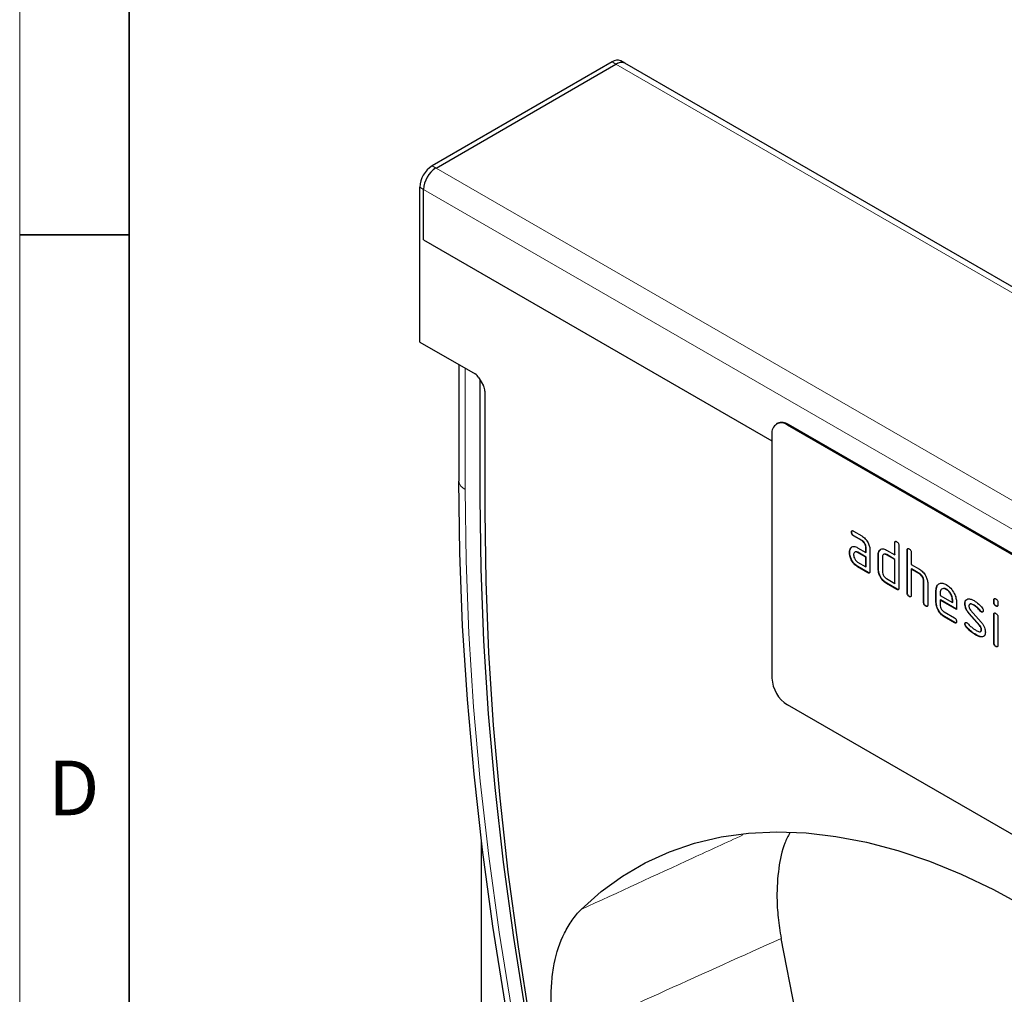
# Model space of a CAD drawing. Units: millimetres. Extents: x 30 to 1245, y -5 to 871.
# Drawn here: x 30 to 165, y 336 to 470 of the extents above; entities that cross this region are included whole.
import ezdxf

# ---------------------------------------------------------------- set-up
doc = ezdxf.new("R2010")
doc.units = ezdxf.units.MM
doc.header["$LTSCALE"] = 2
doc.layers.get('0').update_dxf_attribs({"color": 1})
doc.layers.add('133748', color=7, linetype='Continuous')
doc.layers.add('TANGENT_EDGES', color=4, linetype='Continuous')
doc.styles.add('SLDTEXTSTYLE0', font='TXT', dxfattribs={"width": 0.605})

# ---------------------------------------------------------------- blocks, each defined once
blk = doc.blocks.new('1042247-M_E_ISOMETRIC VIEW')
at = {"layer": '133748', "linetype": 'Continuous', "lineweight": 25}
for p, q in [((2727.59, -818.32), (2702.92, -832.57)), ((2703.45, -832.88), (2728.12, -818.63)), ((2729.32, -818.51), (2728.79, -818.2)), ((2894.43, -913.83), (2729.32, -818.51)), ((2701.22, -856.74), (2701.22, -835.51)), ((2701.75, -842.72), (2701.75, -835.82)), ((2701.75, -842.72), (2749.51, -870.29)), ((2701.22, -856.74), (2708.8, -861.11)), ((2706.57, -859.83), (2706.57, -875.65)), ((2709.3, -861.64), (2709.95, -862.76)), ((2709.49, -878.13), (2709.49, -861.98)), ((2710.15, -863.46), (2710.15, -879.94)), ((2750.28, -867.89), (2750.14, -867.98)), ((2749.51, -869.35), (2749.51, -902.83)), ((2816.69, -905.68), (2751.64, -868.13)), ((2816.83, -905.6), (2751.78, -868.04)), ((2706.57, -875.65), (2706.57, -875.81)), ((2760.45, -882.81), (2760.41, -882.83)), ((2760.7, -882.66), (2761.82, -883.31)), ((2760.73, -883.3), (2760.7, -883.32)), ((2761.82, -883.97), (2760.7, -883.32)), ((2761.86, -883.95), (2760.73, -883.3)), ((2761.86, -883.95), (2761.82, -883.97)), ((2760.17, -885.59), (2760.13, -885.61)), ((2760.32, -885.01), (2760.28, -885.03)), ((2760.32, -885.01), (2760.44, -884.9)), ((2761.26, -884.95), (2762.38, -885.6)), ((2761.29, -885.58), (2761.26, -885.6)), ((2762.42, -886.23), (2761.29, -885.58)), ((2762.42, -884.92), (2762.38, -884.94)), ((2762.38, -885.6), (2762.38, -884.94)), ((2762.42, -885.58), (2762.38, -885.6)), ((2762.42, -885.58), (2762.42, -884.92)), ((2762.95, -885.27), (2762.95, -888.21)), ((2764.27, -885.33), (2764.23, -885.35)), ((2764.27, -885.33), (2764.39, -885.22)), ((2765.21, -885.27), (2766.34, -885.92)), ((2766.38, -884.27), (2766.34, -884.29)), ((2766.34, -885.92), (2766.34, -884.29)), ((2766.38, -885.9), (2766.38, -884.27)), ((2766.91, -884.62), (2766.91, -890.5)), ((2768.08, -885.25), (2768.04, -885.27)), ((2768.04, -891.15), (2768.04, -885.27)), ((2768.08, -891.13), (2768.08, -885.25)), ((2762.38, -886.25), (2761.26, -885.6)), ((2761.26, -886.91), (2762.38, -887.56)), ((2762.42, -886.23), (2762.38, -886.25)), ((2762.38, -887.56), (2762.38, -886.25)), ((2762.42, -887.54), (2762.42, -886.23)), ((2764.12, -885.9), (2764.08, -885.92)), ((2764.08, -887.88), (2764.08, -885.92)), ((2764.12, -887.86), (2764.12, -885.9)), ((2764.65, -886.25), (2764.65, -888.21)), ((2765.25, -885.9), (2765.21, -885.92)), ((2766.34, -886.58), (2765.21, -885.92)), ((2766.38, -886.56), (2765.25, -885.9)), ((2766.38, -885.9), (2766.34, -885.92)), ((2766.38, -886.56), (2766.34, -886.58)), ((2766.34, -889.84), (2766.34, -886.58)), ((2766.38, -889.82), (2766.38, -886.56)), ((2768.61, -885.6), (2768.61, -887.23)), ((2761.29, -887.54), (2761.26, -887.56)), ((2762.67, -888.37), (2761.26, -887.56)), ((2762.7, -888.35), (2761.29, -887.54)), ((2762.42, -887.54), (2762.38, -887.56)), ((2764.12, -887.86), (2764.08, -887.88)), ((2768.61, -887.23), (2769.74, -887.88)), ((2768.64, -887.86), (2768.61, -887.88)), ((2768.61, -887.88), (2768.61, -891.48)), ((2769.74, -888.54), (2768.61, -887.88)), ((2769.77, -888.52), (2768.64, -887.86)), ((2762.7, -888.35), (2762.67, -888.37)), ((2765.21, -889.19), (2766.34, -889.84)), ((2769.77, -888.52), (2769.74, -888.54)), ((2770.34, -889.5), (2770.3, -889.52)), ((2770.3, -892.46), (2770.3, -889.52)), ((2770.34, -892.44), (2770.34, -889.5)), ((2765.25, -889.82), (2765.21, -889.84)), ((2766.63, -890.66), (2765.21, -889.84)), ((2766.66, -890.64), (2765.25, -889.82)), ((2766.38, -889.82), (2766.34, -889.84)), ((2766.66, -890.64), (2766.63, -890.66)), ((2770.87, -889.82), (2770.87, -892.78)), ((2772.04, -890.8), (2772, -890.82)), ((2772, -892.46), (2772, -890.82)), ((2772.04, -890.8), (2772.17, -890.18)), ((2772.04, -892.44), (2772.04, -890.8)), ((2773.44, -890.64), (2773.41, -890.66)), ((2768.08, -891.13), (2768.04, -891.15)), ((2768.36, -891.62), (2768.32, -891.64)), ((2772.57, -891.15), (2772.57, -891.48)), ((2772.57, -891.48), (2774.25, -892.45)), ((2772.6, -892.11), (2772.57, -892.13)), ((2772.57, -892.13), (2772.57, -892.78)), ((2774.82, -893.43), (2772.57, -892.13)), ((2774.82, -893.39), (2772.6, -892.11)), ((2774.29, -892.11), (2774.25, -892.13)), ((2774.25, -892.45), (2774.25, -892.13)), ((2774.29, -892.43), (2774.29, -892.11)), ((2779.96, -892.11), (2779.92, -892.13)), ((2779.92, -892.45), (2779.92, -892.13)), ((2779.96, -892.43), (2779.96, -892.11)), ((2770.34, -892.44), (2770.3, -892.46)), ((2770.62, -892.93), (2770.59, -892.95)), ((2772.04, -892.44), (2772, -892.46)), ((2774.29, -892.43), (2774.25, -892.45)), ((2774.82, -892.45), (2774.82, -893.43)), ((2775.99, -892.59), (2775.96, -892.61)), ((2776.75, -893.51), (2778.21, -895.17)), ((2777.25, -892.84), (2777.22, -892.86)), ((2778.11, -893.61), (2778.08, -893.63)), ((2779.96, -892.43), (2779.92, -892.45)), ((2780.24, -892.92), (2780.2, -892.94)), ((2780.49, -892.45), (2780.49, -892.78)), ((2773.13, -893.76), (2774.53, -894.57)), ((2773.16, -894.39), (2773.13, -894.41)), ((2774.53, -895.23), (2773.13, -894.41)), ((2774.57, -895.21), (2773.16, -894.39)), ((2776.56, -893.96), (2776.52, -893.98)), ((2777.97, -895.62), (2776.52, -893.98)), ((2778, -895.6), (2776.56, -893.96)), ((2778.24, -893.73), (2778.21, -893.75)), ((2779.96, -894.09), (2779.92, -894.11)), ((2779.92, -898.01), (2779.92, -894.11)), ((2779.96, -897.99), (2779.96, -894.09)), ((2780.49, -894.44), (2780.49, -898.34)), ((2774.57, -895.21), (2774.53, -895.23)), ((2775.99, -895.37), (2775.96, -895.39)), ((2776.15, -895.76), (2776.11, -895.78)), ((2778, -895.6), (2777.97, -895.62)), ((2778.24, -896.18), (2778.21, -896.2)), ((2777.51, -896.9), (2777.47, -896.92)), ((2778.4, -897.16), (2778.36, -897.18)), ((2778.63, -897.03), (2778.4, -897.16)), ((2779.96, -897.99), (2779.92, -898.01)), ((2780.24, -898.48), (2780.2, -898.5)), ((2816.69, -944.06), (2751.64, -906.5)), ((2709.7, -1073.61), (2709.7, -925.39))]:
    blk.add_line(p, q, dxfattribs=at)
at = {"layer": '133748', "linetype": 'Continuous', "lineweight": 25, "flags": 128}
for points in [[(2743.41, -1055.78), (2739.29, -1044.86), (2735.4, -1033.94), (2731.74, -1023.01), (2728.32, -1012.09), (2725.14, -1001.19), (2722.2, -990.33), (2719.51, -979.51), (2717.07, -968.74), (2714.88, -958.03), (2712.94, -947.39), (2711.25, -936.84), (2709.83, -926.38), (2708.66, -916.02), (2707.75, -905.78), (2707.09, -895.66), (2706.7, -885.66), (2706.57, -875.81)], [(2739.57, -1038.87), (2737.95, -1034.26), (2734.34, -1023.47), (2730.96, -1012.69), (2727.82, -1001.93), (2724.92, -991.2), (2722.27, -980.52), (2719.86, -969.88), (2717.69, -959.31), (2715.78, -948.81), (2714.11, -938.39), (2712.7, -928.06), (2711.55, -917.83), (2710.65, -907.72), (2710.01, -897.72), (2709.62, -887.86), (2709.49, -878.13)], [(2739.57, -1038.87), (2737.95, -1034.26), (2734.34, -1023.47), (2730.96, -1012.69), (2727.82, -1001.93), (2724.92, -991.2), (2722.27, -980.52), (2719.86, -969.88), (2717.69, -959.31), (2715.78, -948.81), (2714.11, -938.39), (2712.7, -928.06), (2711.55, -917.83), (2710.65, -907.72), (2710.01, -897.72), (2709.62, -887.86), (2709.49, -878.13)], [(2710.15, -879.94), (2710.28, -889.59), (2710.66, -899.37), (2711.29, -909.28), (2712.18, -919.31), (2713.31, -929.45), (2714.7, -939.69), (2716.33, -950.02), (2718.21, -960.43), (2720.34, -970.92), (2722.71, -981.46), (2725.33, -992.06), (2728.18, -1002.69), (2731.27, -1013.36), (2734.59, -1024.05), (2738.14, -1034.75), (2741.92, -1045.46), (2745.92, -1056.15)], [(2723.37, -934.55), (2726.1, -932.11), (2729.03, -929.97), (2732.15, -928.15), (2735.45, -926.64), (2738.91, -925.46), (2742.53, -924.61), (2746.29, -924.09), (2750.18, -923.9), (2754.18, -924.05), (2758.29, -924.53), (2762.49, -925.34), (2766.76, -926.47), (2771.1, -927.94), (2775.47, -929.72), (2779.88, -931.82), (2784.3, -934.22), (2788.73, -936.92), (2793.13, -939.92), (2797.51, -943.19), (2801.84, -946.73)], [(2781.12, -1040.77), (2777.06, -1030.5), (2773.22, -1020.22), (2769.6, -1009.93), (2766.21, -999.64), (2763.05, -989.36), (2760.12, -979.11), (2757.42, -968.89), (2754.96, -958.71), (2752.75, -948.59), (2750.77, -938.53)]]:
    blk.add_lwpolyline(points, dxfattribs=at)
at = {"layer": '133748', "linetype": 'Continuous', "lineweight": 25}
for centre, radius, start, end in [((2728.3, -819.3), 1.21, 65.6916, 125.6171), ((2728.83, -819.61), 1.21, 65.6916, 125.6171), ((2728.82, -819.58), 1.18, 64.9216, 126.3871), ((2704.9, -835.68), 3.69, 122.6055, 177.3946), ((2705.43, -835.98), 3.69, 122.6055, 177.3946), ((2750.81, -869.14), 1.31, 50.7972, 189.2143), ((2750.9, -869.27), 1.51, 54.3826, 114.3073), ((2754.12, -902.62), 4.61, 182.6053, 237.3946)]:
    blk.add_arc(centre, radius, start, end, dxfattribs=at)
for centre, start_param, end_param in [((2708.8, -861.93), 4.712813, 5.497526), ((2709.45, -863.05), 3.927415, 4.712813)]:
    blk.add_ellipse(centre, major_axis=(-0.5, 0.866), ratio=0.577777, start_param=start_param, end_param=end_param, dxfattribs=at)
for points, knots in [([(2760.41, -882.83), (2760.42, -882.78), (2760.42, -882.68), (2760.49, -882.6), (2760.59, -882.61), (2760.66, -882.65), (2760.7, -882.66)], [0, 0, 0, 0, 0.280689, 0.558901, 0.779076, 1, 1, 1, 1]), ([(2760.7, -883.32), (2760.65, -883.29), (2760.57, -883.24), (2760.46, -883.09), (2760.42, -882.95), (2760.42, -882.87), (2760.41, -882.83)], [0, 0, 0, 0, 0.280752, 0.559081, 0.779323, 1, 1, 1, 1]), ([(2760.45, -882.81), (2760.45, -882.76), (2760.45, -882.67), (2760.5, -882.63), (2760.52, -882.61)], [0, 0, 0, 0, 0.561018, 1, 1, 1, 1]), ([(2760.73, -883.3), (2760.69, -883.27), (2760.6, -883.21), (2760.5, -883.07), (2760.45, -882.93), (2760.45, -882.85), (2760.45, -882.81)], [0, 0, 0, 0, 0.280752, 0.559081, 0.779323, 1, 1, 1, 1]), ([(2761.82, -883.31), (2761.99, -883.43), (2762.32, -883.67), (2762.69, -884.24), (2762.92, -884.8), (2762.94, -885.11), (2762.95, -885.27)], [0, 0, 0, 0, 0.279577, 0.559296, 0.779521, 1, 1, 1, 1]), ([(2762.38, -884.94), (2762.37, -884.84), (2762.36, -884.64), (2762.2, -884.34), (2762.02, -884.1), (2761.89, -884.01), (2761.82, -883.97)], [0, 0, 0, 0, 0.279633, 0.559217, 0.779548, 1, 1, 1, 1]), ([(2762.42, -884.92), (2762.41, -884.82), (2762.39, -884.62), (2762.24, -884.32), (2762.05, -884.08), (2761.92, -883.99), (2761.86, -883.95)], [0, 0, 0, 0, 0.279633, 0.559217, 0.779548, 1, 1, 1, 1]), ([(2766.34, -884.29), (2766.35, -884.24), (2766.35, -884.15), (2766.42, -884.07), (2766.53, -884.07), (2766.59, -884.11), (2766.63, -884.13)], [0, 0, 0, 0, 0.280744, 0.55901, 0.779257, 1, 1, 1, 1]), ([(2766.38, -884.27), (2766.38, -884.22), (2766.38, -884.13), (2766.43, -884.09), (2766.46, -884.07)], [0, 0, 0, 0, 0.5581334, 1, 1, 1, 1]), ([(2766.63, -884.13), (2766.67, -884.16), (2766.76, -884.21), (2766.86, -884.35), (2766.9, -884.5), (2766.91, -884.58), (2766.91, -884.62)], [0, 0, 0, 0, 0.280663, 0.558924, 0.779157, 1, 1, 1, 1]), ([(2760.13, -885.61), (2760.14, -885.48), (2760.16, -885.26), (2760.24, -885.1), (2760.28, -885.03)], [0, 0, 0, 0, 0.559793, 1, 1, 1, 1]), ([(2760.17, -885.59), (2760.18, -885.46), (2760.19, -885.24), (2760.28, -885.08), (2760.32, -885.01)], [0, 0, 0, 0, 0.559793, 1, 1, 1, 1]), ([(2761.29, -887.54), (2761.13, -887.42), (2760.79, -887.19), (2760.42, -886.62), (2760.2, -886.06), (2760.18, -885.74), (2760.17, -885.59)], [0, 0, 0, 0, 0.279642, 0.559236, 0.779499, 1, 1, 1, 1]), ([(2760.28, -885.03), (2760.34, -884.96), (2760.47, -884.82), (2760.8, -884.74), (2761.08, -884.87), (2761.26, -884.95)], [0, 0, 0, 0, 0.280749, 0.561068, 1, 1, 1, 1]), ([(2761.26, -885.6), (2761.18, -885.57), (2761.01, -885.49), (2760.82, -885.56), (2760.71, -885.71), (2760.7, -885.86), (2760.7, -885.93)], [0, 0, 0, 0, 0.279485, 0.55931, 0.779683, 1, 1, 1, 1]), ([(2761.29, -885.58), (2761.21, -885.54), (2761.1, -885.48), (2761.02, -885.51), (2761, -885.52)], [0, 0, 0, 0, 0.775785, 1, 1, 1, 1]), ([(2764.08, -885.92), (2764.09, -885.8), (2764.1, -885.58), (2764.19, -885.42), (2764.23, -885.35)], [0, 0, 0, 0, 0.559727, 1, 1, 1, 1]), ([(2764.12, -885.9), (2764.12, -885.78), (2764.14, -885.56), (2764.23, -885.4), (2764.27, -885.33)], [0, 0, 0, 0, 0.559727, 1, 1, 1, 1]), ([(2764.23, -885.35), (2764.29, -885.28), (2764.42, -885.14), (2764.75, -885.06), (2765.04, -885.19), (2765.21, -885.27)], [0, 0, 0, 0, 0.280803, 0.561046, 1, 1, 1, 1]), ([(2768.04, -885.27), (2768.04, -885.22), (2768.05, -885.13), (2768.12, -885.05), (2768.22, -885.05), (2768.29, -885.09), (2768.32, -885.11)], [0, 0, 0, 0, 0.280743, 0.55901, 0.779255, 1, 1, 1, 1]), ([(2768.08, -885.25), (2768.08, -885.2), (2768.08, -885.11), (2768.13, -885.07), (2768.15, -885.05)], [0, 0, 0, 0, 0.5581334, 1, 1, 1, 1]), ([(2768.32, -885.11), (2768.37, -885.14), (2768.45, -885.19), (2768.56, -885.33), (2768.6, -885.48), (2768.6, -885.56), (2768.61, -885.6)], [0, 0, 0, 0, 0.2806634, 0.558923, 0.7791566, 1, 1, 1, 1]), ([(2761.26, -887.56), (2761.09, -887.44), (2760.76, -887.21), (2760.39, -886.64), (2760.17, -886.08), (2760.14, -885.76), (2760.13, -885.61)], [0, 0, 0, 0, 0.279642, 0.559236, 0.779499, 1, 1, 1, 1]), ([(2760.7, -885.93), (2760.71, -886.03), (2760.73, -886.24), (2760.88, -886.54), (2761.06, -886.77), (2761.19, -886.86), (2761.26, -886.91)], [0, 0, 0, 0, 0.2794755, 0.5593668, 0.779724, 1, 1, 1, 1]), ([(2765.21, -885.92), (2765.13, -885.89), (2764.96, -885.81), (2764.78, -885.88), (2764.66, -886.03), (2764.65, -886.18), (2764.65, -886.25)], [0, 0, 0, 0, 0.279537, 0.559294, 0.779662, 1, 1, 1, 1]), ([(2765.25, -885.9), (2765.16, -885.86), (2765.05, -885.8), (2764.97, -885.84), (2764.95, -885.84)], [0, 0, 0, 0, 0.7734945, 1, 1, 1, 1]), ([(2762.95, -888.21), (2762.95, -888.26), (2762.94, -888.36), (2762.87, -888.44), (2762.77, -888.43), (2762.7, -888.39), (2762.67, -888.37)], [0, 0, 0, 0, 0.280606, 0.558551, 0.778786, 1, 1, 1, 1]), ([(2765.21, -889.84), (2765.04, -889.73), (2764.71, -889.49), (2764.34, -888.92), (2764.11, -888.36), (2764.09, -888.04), (2764.08, -887.88)], [0, 0, 0, 0, 0.279655, 0.559289, 0.779571, 1, 1, 1, 1]), ([(2765.25, -889.82), (2765.08, -889.71), (2764.75, -889.47), (2764.37, -888.9), (2764.15, -888.34), (2764.13, -888.02), (2764.12, -887.86)], [0, 0, 0, 0, 0.279655, 0.559289, 0.779571, 1, 1, 1, 1]), ([(2764.65, -888.21), (2764.66, -888.31), (2764.68, -888.52), (2764.83, -888.82), (2765.02, -889.06), (2765.15, -889.15), (2765.21, -889.19)], [0, 0, 0, 0, 0.279491, 0.559299, 0.77971, 1, 1, 1, 1]), ([(2769.74, -887.88), (2769.9, -888), (2770.23, -888.24), (2770.6, -888.79), (2770.83, -889.35), (2770.86, -889.66), (2770.87, -889.82)], [0, 0, 0, 0, 0.279598, 0.559461, 0.779749, 1, 1, 1, 1]), ([(2762.91, -888.39), (2762.9, -888.39), (2762.88, -888.42), (2762.8, -888.4), (2762.73, -888.37), (2762.7, -888.35)], [0, 0, 0, 0, 0.121993, 0.560022, 1, 1, 1, 1]), ([(2770.3, -889.52), (2770.29, -889.41), (2770.28, -889.21), (2770.12, -888.91), (2769.94, -888.67), (2769.8, -888.58), (2769.74, -888.54)], [0, 0, 0, 0, 0.279622, 0.559229, 0.779528, 1, 1, 1, 1]), ([(2770.34, -889.5), (2770.33, -889.39), (2770.31, -889.19), (2770.16, -888.89), (2769.97, -888.65), (2769.84, -888.56), (2769.77, -888.52)], [0, 0, 0, 0, 0.279622, 0.559229, 0.779528, 1, 1, 1, 1]), ([(2766.91, -890.5), (2766.91, -890.55), (2766.9, -890.64), (2766.83, -890.72), (2766.73, -890.71), (2766.66, -890.68), (2766.63, -890.66)], [0, 0, 0, 0, 0.280606, 0.558551, 0.778786, 1, 1, 1, 1]), ([(2766.87, -890.67), (2766.86, -890.68), (2766.84, -890.71), (2766.76, -890.69), (2766.69, -890.66), (2766.66, -890.64)], [0, 0, 0, 0, 0.121993, 0.560022, 1, 1, 1, 1]), ([(2772, -890.82), (2772.02, -890.6), (2772.07, -890.14), (2772.46, -889.83), (2772.92, -889.77), (2773.25, -889.93), (2773.41, -890)], [0, 0, 0, 0, 0.279557, 0.559352, 0.779637, 1, 1, 1, 1]), ([(2773.41, -890.66), (2773.29, -890.61), (2773.04, -890.5), (2772.76, -890.61), (2772.59, -890.83), (2772.57, -891.04), (2772.57, -891.15)], [0, 0, 0, 0, 0.2795281, 0.5592971, 0.7796125, 1, 1, 1, 1]), ([(2773.44, -890.64), (2773.32, -890.58), (2773.13, -890.49), (2773, -890.55), (2772.95, -890.57)], [0, 0, 0, 0, 0.689897, 1, 1, 1, 1]), ([(2773.41, -890), (2773.62, -890.15), (2774.04, -890.45), (2774.5, -891.16), (2774.78, -891.86), (2774.8, -892.25), (2774.82, -892.45)], [0, 0, 0, 0, 0.279581, 0.55926, 0.779566, 1, 1, 1, 1]), ([(2774.25, -892.13), (2774.24, -891.97), (2774.21, -891.67), (2773.98, -891.22), (2773.7, -890.86), (2773.51, -890.73), (2773.41, -890.66)], [0, 0, 0, 0, 0.279531, 0.55935, 0.779656, 1, 1, 1, 1]), ([(2774.29, -892.11), (2774.27, -891.95), (2774.25, -891.65), (2774.01, -891.2), (2773.74, -890.84), (2773.54, -890.71), (2773.44, -890.64)], [0, 0, 0, 0, 0.279531, 0.55935, 0.779656, 1, 1, 1, 1]), ([(2768.32, -891.64), (2768.28, -891.61), (2768.19, -891.56), (2768.09, -891.41), (2768.05, -891.27), (2768.04, -891.19), (2768.04, -891.15)], [0, 0, 0, 0, 0.280722, 0.558634, 0.778861, 1, 1, 1, 1]), ([(2768.36, -891.62), (2768.32, -891.59), (2768.23, -891.54), (2768.13, -891.39), (2768.08, -891.25), (2768.08, -891.17), (2768.08, -891.13)], [0, 0, 0, 0, 0.280722, 0.558634, 0.778861, 1, 1, 1, 1]), ([(2768.61, -891.48), (2768.6, -891.52), (2768.6, -891.62), (2768.53, -891.7), (2768.42, -891.69), (2768.36, -891.66), (2768.32, -891.64)], [0, 0, 0, 0, 0.280607, 0.55855, 0.778788, 1, 1, 1, 1]), ([(2768.57, -891.65), (2768.56, -891.66), (2768.54, -891.69), (2768.46, -891.67), (2768.39, -891.64), (2768.36, -891.62)], [0, 0, 0, 0, 0.121993, 0.560028, 1, 1, 1, 1]), ([(2775.96, -892.61), (2775.96, -892.52), (2775.97, -892.34), (2776.09, -892.07), (2776.26, -892.01), (2776.36, -891.97)], [0, 0, 0, 0, 0.280732, 0.561093, 1, 1, 1, 1]), ([(2775.99, -892.59), (2776, -892.5), (2776.01, -892.32), (2776.07, -892.13), (2776.15, -892.09), (2776.17, -892.09)], [0, 0, 0, 0, 0.438774, 0.876969, 1, 1, 1, 1]), ([(2776.36, -891.97), (2776.51, -891.97), (2776.78, -891.97), (2777.09, -892.13), (2777.22, -892.2)], [0, 0, 0, 0, 0.5591806, 1, 1, 1, 1]), ([(2777.22, -892.2), (2777.44, -892.35), (2777.84, -892.61), (2778.19, -893.03), (2778.34, -893.21)], [0, 0, 0, 0, 0.5597599, 1, 1, 1, 1]), ([(2779.92, -892.13), (2779.92, -892.08), (2779.93, -891.98), (2780, -891.9), (2780.1, -891.91), (2780.17, -891.95), (2780.2, -891.97)], [0, 0, 0, 0, 0.280727, 0.5590779, 0.7793013, 1, 1, 1, 1]), ([(2779.96, -892.11), (2779.96, -892.06), (2779.96, -891.97), (2780.01, -891.93), (2780.03, -891.91)], [0, 0, 0, 0, 0.558831, 1, 1, 1, 1]), ([(2780.2, -891.97), (2780.25, -891.99), (2780.33, -892.05), (2780.44, -892.19), (2780.48, -892.34), (2780.48, -892.41), (2780.49, -892.45)], [0, 0, 0, 0, 0.2806639, 0.5588906, 0.7790558, 1, 1, 1, 1]), ([(2770.59, -892.95), (2770.54, -892.92), (2770.46, -892.86), (2770.35, -892.72), (2770.31, -892.58), (2770.3, -892.5), (2770.3, -892.46)], [0, 0, 0, 0, 0.28072, 0.558633, 0.778861, 1, 1, 1, 1]), ([(2770.62, -892.93), (2770.58, -892.9), (2770.49, -892.84), (2770.39, -892.7), (2770.34, -892.56), (2770.34, -892.48), (2770.34, -892.44)], [0, 0, 0, 0, 0.28072, 0.558633, 0.778861, 1, 1, 1, 1]), ([(2770.87, -892.78), (2770.87, -892.83), (2770.86, -892.93), (2770.79, -893.01), (2770.69, -893), (2770.62, -892.96), (2770.59, -892.95)], [0, 0, 0, 0, 0.280606, 0.558549, 0.778786, 1, 1, 1, 1]), ([(2770.83, -892.96), (2770.82, -892.96), (2770.8, -892.99), (2770.72, -892.97), (2770.65, -892.94), (2770.62, -892.93)], [0, 0, 0, 0, 0.121993, 0.560025, 1, 1, 1, 1]), ([(2773.13, -894.41), (2772.96, -894.3), (2772.63, -894.06), (2772.26, -893.49), (2772.03, -892.93), (2772.01, -892.61), (2772, -892.46)], [0, 0, 0, 0, 0.279618, 0.559265, 0.779559, 1, 1, 1, 1]), ([(2773.16, -894.39), (2773, -894.28), (2772.66, -894.04), (2772.29, -893.47), (2772.07, -892.91), (2772.05, -892.59), (2772.04, -892.44)], [0, 0, 0, 0, 0.279618, 0.559265, 0.779559, 1, 1, 1, 1]), ([(2772.57, -892.78), (2772.58, -892.88), (2772.6, -893.09), (2772.75, -893.39), (2772.93, -893.63), (2773.06, -893.72), (2773.13, -893.76)], [0, 0, 0, 0, 0.279475, 0.559366, 0.779725, 1, 1, 1, 1]), ([(2776.52, -893.98), (2776.43, -893.86), (2776.25, -893.64), (2776.01, -893.15), (2775.98, -892.82), (2775.96, -892.61)], [0, 0, 0, 0, 0.281029, 0.561461, 1, 1, 1, 1]), ([(2776.56, -893.96), (2776.47, -893.84), (2776.28, -893.62), (2776.04, -893.13), (2776.01, -892.8), (2775.99, -892.59)], [0, 0, 0, 0, 0.281029, 0.561461, 1, 1, 1, 1]), ([(2777.22, -892.86), (2777.06, -892.77), (2776.87, -892.67), (2776.66, -892.67), (2776.58, -892.72), (2776.53, -892.81), (2776.52, -892.89), (2776.52, -892.94)], [0, 0, 0, 0, 0.498955, 0.624358, 0.749475, 0.87472, 1, 1, 1, 1]), ([(2776.52, -892.94), (2776.52, -892.99), (2776.53, -893.09), (2776.59, -893.3), (2776.69, -893.43), (2776.75, -893.51)], [0, 0, 0, 0, 0.2809179, 0.5620505, 1, 1, 1, 1]), ([(2777.25, -892.84), (2777.1, -892.76), (2776.91, -892.66), (2776.73, -892.64), (2776.7, -892.66), (2776.7, -892.66)], [0, 0, 0, 0, 0.7959153, 0.9959528, 1, 1, 1, 1]), ([(2778.08, -893.63), (2777.92, -893.45), (2777.65, -893.14), (2777.35, -892.94), (2777.22, -892.86)], [0, 0, 0, 0, 0.559809, 1, 1, 1, 1]), ([(2778.11, -893.61), (2777.96, -893.43), (2777.69, -893.12), (2777.39, -892.92), (2777.25, -892.84)], [0, 0, 0, 0, 0.559809, 1, 1, 1, 1]), ([(2778.21, -893.75), (2778.18, -893.73), (2778.14, -893.7), (2778.09, -893.65), (2778.08, -893.63)], [0, 0, 0, 0, 0.559369, 1, 1, 1, 1]), ([(2778.24, -893.73), (2778.22, -893.71), (2778.17, -893.68), (2778.13, -893.63), (2778.11, -893.61)], [0, 0, 0, 0, 0.559369, 1, 1, 1, 1]), ([(2778.49, -893.58), (2778.48, -893.63), (2778.47, -893.72), (2778.4, -893.78), (2778.31, -893.79), (2778.24, -893.76), (2778.21, -893.75)], [0, 0, 0, 0, 0.279359, 0.559647, 0.77991, 1, 1, 1, 1]), ([(2778.34, -893.21), (2778.39, -893.28), (2778.47, -893.4), (2778.48, -893.53), (2778.49, -893.58)], [0, 0, 0, 0, 0.559598, 1, 1, 1, 1]), ([(2780.2, -892.94), (2780.16, -892.91), (2780.07, -892.86), (2779.97, -892.72), (2779.92, -892.57), (2779.92, -892.49), (2779.92, -892.45)], [0, 0, 0, 0, 0.280604, 0.558572, 0.778694, 1, 1, 1, 1]), ([(2780.24, -892.92), (2780.2, -892.89), (2780.11, -892.84), (2780.01, -892.7), (2779.96, -892.55), (2779.96, -892.47), (2779.96, -892.43)], [0, 0, 0, 0, 0.280604, 0.558572, 0.778694, 1, 1, 1, 1]), ([(2780.49, -892.78), (2780.48, -892.83), (2780.48, -892.92), (2780.41, -893), (2780.3, -892.99), (2780.24, -892.96), (2780.2, -892.94)], [0, 0, 0, 0, 0.2806718, 0.5590128, 0.7792178, 1, 1, 1, 1]), ([(2780.44, -892.95), (2780.44, -892.96), (2780.42, -892.99), (2780.34, -892.97), (2780.27, -892.94), (2780.24, -892.92)], [0, 0, 0, 0, 0.118923, 0.558885, 1, 1, 1, 1]), ([(2774.53, -894.57), (2774.58, -894.6), (2774.66, -894.65), (2774.77, -894.8), (2774.81, -894.94), (2774.81, -895.02), (2774.82, -895.06)], [0, 0, 0, 0, 0.280646, 0.55901, 0.779216, 1, 1, 1, 1]), ([(2778.43, -893.74), (2778.43, -893.75), (2778.41, -893.77), (2778.34, -893.77), (2778.27, -893.74), (2778.24, -893.73)], [0, 0, 0, 0, 0.098103, 0.549229, 1, 1, 1, 1]), ([(2779.92, -894.11), (2779.92, -894.06), (2779.93, -893.97), (2780, -893.89), (2780.1, -893.9), (2780.17, -893.93), (2780.2, -893.95)], [0, 0, 0, 0, 0.280727, 0.5590779, 0.7793013, 1, 1, 1, 1]), ([(2779.96, -894.09), (2779.96, -894.04), (2779.96, -893.95), (2780.01, -893.91), (2780.03, -893.9)], [0, 0, 0, 0, 0.558831, 1, 1, 1, 1]), ([(2780.2, -893.95), (2780.25, -893.98), (2780.33, -894.03), (2780.44, -894.17), (2780.48, -894.32), (2780.48, -894.4), (2780.49, -894.44)], [0, 0, 0, 0, 0.280677, 0.558884, 0.779097, 1, 1, 1, 1]), ([(2774.82, -895.06), (2774.81, -895.11), (2774.81, -895.21), (2774.74, -895.29), (2774.64, -895.28), (2774.57, -895.24), (2774.53, -895.23)], [0, 0, 0, 0, 0.2806, 0.558559, 0.778687, 1, 1, 1, 1]), ([(2774.78, -895.24), (2774.77, -895.24), (2774.75, -895.27), (2774.67, -895.25), (2774.6, -895.22), (2774.57, -895.21)], [0, 0, 0, 0, 0.120707, 0.559173, 1, 1, 1, 1]), ([(2775.96, -895.39), (2775.96, -895.35), (2775.97, -895.26), (2776.05, -895.2), (2776.14, -895.18), (2776.21, -895.22), (2776.24, -895.23)], [0, 0, 0, 0, 0.279298, 0.55916, 0.779574, 1, 1, 1, 1]), ([(2776.11, -895.78), (2776.06, -895.71), (2775.98, -895.58), (2775.96, -895.45), (2775.96, -895.39)], [0, 0, 0, 0, 0.559429, 1, 1, 1, 1]), ([(2775.99, -895.37), (2776, -895.33), (2776, -895.24), (2776.06, -895.21), (2776.08, -895.2)], [0, 0, 0, 0, 0.559113, 1, 1, 1, 1]), ([(2776.15, -895.76), (2776.1, -895.69), (2776.01, -895.56), (2776, -895.43), (2775.99, -895.37)], [0, 0, 0, 0, 0.559429, 1, 1, 1, 1]), ([(2777.47, -896.92), (2777.21, -896.76), (2776.73, -896.46), (2776.3, -895.99), (2776.11, -895.78)], [0, 0, 0, 0, 0.560159, 1, 1, 1, 1]), ([(2777.51, -896.9), (2777.24, -896.74), (2776.77, -896.44), (2776.34, -895.96), (2776.15, -895.76)], [0, 0, 0, 0, 0.560159, 1, 1, 1, 1]), ([(2776.24, -895.23), (2776.26, -895.25), (2776.3, -895.27), (2776.33, -895.3), (2776.35, -895.32)], [0, 0, 0, 0, 0.559313, 1, 1, 1, 1]), ([(2776.35, -895.32), (2776.42, -895.4), (2776.55, -895.54), (2776.69, -895.67), (2776.75, -895.73)], [0, 0, 0, 0, 0.559979, 1, 1, 1, 1]), ([(2776.75, -895.73), (2776.88, -895.85), (2777.13, -896.06), (2777.38, -896.21), (2777.49, -896.28)], [0, 0, 0, 0, 0.559985, 1, 1, 1, 1]), ([(2777.49, -896.28), (2777.65, -896.37), (2777.85, -896.47), (2778.06, -896.47), (2778.15, -896.43), (2778.2, -896.33), (2778.21, -896.25), (2778.21, -896.2)], [0, 0, 0, 0, 0.499006, 0.624409, 0.749589, 0.874726, 1, 1, 1, 1]), ([(2778.21, -896.2), (2778.2, -896.15), (2778.2, -896.04), (2778.13, -895.83), (2778.03, -895.7), (2777.97, -895.62)], [0, 0, 0, 0, 0.2808645, 0.561777, 1, 1, 1, 1]), ([(2778.24, -896.18), (2778.24, -896.13), (2778.23, -896.02), (2778.17, -895.81), (2778.07, -895.68), (2778, -895.6)], [0, 0, 0, 0, 0.2808645, 0.561777, 1, 1, 1, 1]), ([(2778.1, -896.44), (2778.13, -896.43), (2778.18, -896.41), (2778.24, -896.31), (2778.24, -896.23), (2778.24, -896.18)], [0, 0, 0, 0, 0.3153923, 0.6575079, 1, 1, 1, 1]), ([(2778.21, -895.17), (2778.3, -895.28), (2778.48, -895.5), (2778.72, -895.99), (2778.75, -896.32), (2778.77, -896.53)], [0, 0, 0, 0, 0.280971, 0.561332, 1, 1, 1, 1]), ([(2778.36, -897.18), (2778.21, -897.18), (2777.92, -897.17), (2777.61, -897), (2777.47, -896.92)], [0, 0, 0, 0, 0.559034, 1, 1, 1, 1]), ([(2778.4, -897.16), (2778.24, -897.16), (2777.96, -897.15), (2777.65, -896.98), (2777.51, -896.9)], [0, 0, 0, 0, 0.559034, 1, 1, 1, 1]), ([(2778.77, -896.53), (2778.75, -896.72), (2778.72, -897.06), (2778.47, -897.15), (2778.36, -897.18)], [0, 0, 0, 0, 0.559136, 1, 1, 1, 1]), ([(2780.2, -898.5), (2780.16, -898.47), (2780.07, -898.42), (2779.97, -898.27), (2779.92, -898.13), (2779.92, -898.05), (2779.92, -898.01)], [0, 0, 0, 0, 0.280604, 0.558572, 0.778694, 1, 1, 1, 1]), ([(2780.24, -898.48), (2780.2, -898.45), (2780.11, -898.4), (2780.01, -898.25), (2779.96, -898.11), (2779.96, -898.03), (2779.96, -897.99)], [0, 0, 0, 0, 0.280604, 0.558572, 0.778694, 1, 1, 1, 1]), ([(2780.49, -898.34), (2780.48, -898.38), (2780.48, -898.48), (2780.41, -898.56), (2780.3, -898.55), (2780.24, -898.52), (2780.2, -898.5)], [0, 0, 0, 0, 0.280628, 0.559009, 0.779216, 1, 1, 1, 1]), ([(2780.44, -898.51), (2780.44, -898.52), (2780.42, -898.55), (2780.34, -898.53), (2780.27, -898.49), (2780.24, -898.48)], [0, 0, 0, 0, 0.11899, 0.558918, 1, 1, 1, 1]), ([(2751.94, -924.06), (2751.7, -924.51), (2750.98, -925.92), (2750.36, -928.9), (2750.13, -932.39), (2750.31, -935.66), (2750.62, -937.57), (2750.77, -938.53)], [0, 0, 0, 0, 0.125597, 0.387477, 0.656964, 0.827466, 1, 1, 1, 1]), ([(2719.79, -952.53), (2719.44, -950.6), (2719.26, -948.76), (2719.23, -946.11), (2719.26, -945.25), (2719.37, -943.99), (2719.41, -943.58), (2719.53, -942.77), (2719.59, -942.38), (2719.97, -940.45), (2720.44, -939.05), (2721.22, -937.48), (2721.38, -937.18), (2721.73, -936.59), (2721.91, -936.31), (2722.49, -935.5), (2722.91, -935), (2723.37, -934.55)], [0, 0, 0, 0, 0.25, 0.25, 0.375, 0.375, 0.4375, 0.4375, 0.5, 0.5, 0.75, 0.75, 0.8125, 0.8125, 0.875, 0.875, 1, 1, 1, 1])]:
    blk.add_open_spline(points, degree=3, knots=knots, dxfattribs=at)
at = {"layer": 'TANGENT_EDGES', "linetype": 'Continuous', "lineweight": 18}
for p, q in [((2727.59, -818.32), (2728.12, -818.63)), ((2728.12, -818.63), (2893.23, -913.95)), ((2702.92, -832.57), (2703.45, -832.88)), ((2703.45, -832.88), (2868.56, -928.19)), ((2701.22, -835.51), (2701.75, -835.82)), ((2701.75, -835.82), (2866.86, -931.13)), ((2701.75, -842.72), (2749.51, -870.29)), ((2706.57, -875.81), (2706.57, -859.83)), ((2707.45, -876.95), (2707.45, -860.34)), ((2751.78, -868.04), (2751.64, -868.13))]:
    blk.add_line(p, q, dxfattribs=at)
at = {"layer": 'TANGENT_EDGES', "linetype": 'Continuous', "lineweight": 18, "flags": 128}
blk.add_lwpolyline([(2744.09, -1055.99), (2739.99, -1045.13), (2736.12, -1034.25), (2732.48, -1023.38), (2729.08, -1012.52), (2725.92, -1001.68), (2723, -990.87), (2720.32, -980.11), (2717.89, -969.39), (2715.71, -958.74), (2713.78, -948.16), (2712.11, -937.66), (2710.68, -927.26), (2709.52, -916.95), (2708.61, -906.76), (2707.97, -896.69), (2707.58, -886.75), (2707.45, -876.95)], dxfattribs=at)
at = {"layer": 'TANGENT_EDGES', "linetype": 'Continuous', "lineweight": 18}
blk.add_arc((2708.11, -875.54), 1.56, 190.2186, 244.9134, dxfattribs=at)
for points, knots in [([(2723.37, -934.55), (2728.46, -932.2), (2735.84, -928.79), (2743.24, -925.39), (2745.54, -924.33)], [0, 0, 0, 0, 0.688815, 1, 1, 1, 1]), ([(2750.77, -938.53), (2745.49, -940.91), (2740.21, -943.3), (2734.93, -945.68), (2729.89, -947.97), (2724.84, -950.25), (2719.79, -952.53)], [0, 0, 0, 0, 0.02054397, 0.02054397, 0.02054397, 0.04019288, 0.04019288, 0.04019288, 0.04019288])]:
    blk.add_open_spline(points, degree=3, knots=knots, dxfattribs=at)

msp = doc.modelspace()

# ---------------------------------------------------------------- linework, layer by layer
at = {"linetype": 'Continuous', "lineweight": 18}
for p, q in [((30, 871), (30, 10)), ((30, 25), (30, 871)), ((45, 25), (45, 856))]:
    msp.add_line(p, q, dxfattribs=at)
at = {"linetype": 'Continuous', "lineweight": 35}
for p, q in [((45, 856), (45, 25)), ((30, 440.5), (45, 440.5))]:
    msp.add_line(p, q, dxfattribs=at)

# ---------------------------------------------------------------- block references
at = {"layer": '133748'}
msp.add_blockref('1042247-M_E_ISOMETRIC VIEW', (-2616.37, 1282.56), dxfattribs=at)

# ---------------------------------------------------------------- texts
at = {"linetype": 'Continuous', "lineweight": 0, "insert": (37.41, 368.42), "char_height": 7.5, "attachment_point": 2, "style": 'SLDTEXTSTYLE0'}
msp.add_mtext('D', dxfattribs=at)

doc.saveas('drawing.dxf')
